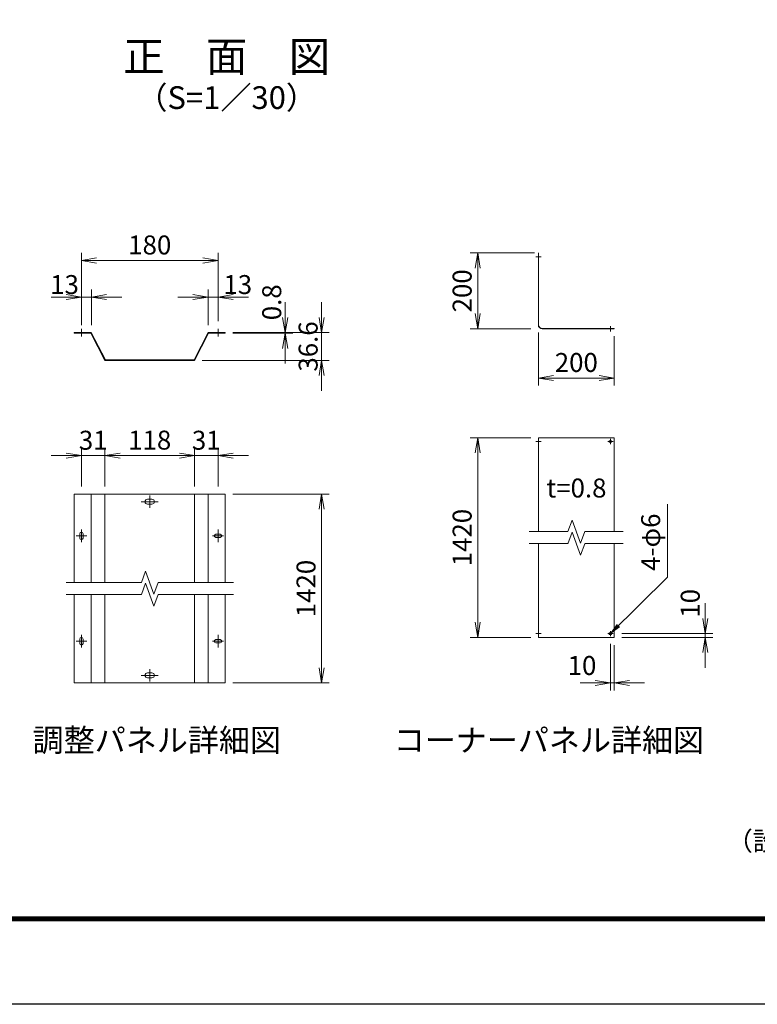
# Model space of a CAD drawing. Units: millimetres. Extents: x 0 to 12600, y 0 to 8910.
# Drawn here: x 2654 to 5572, y 0 to 3895 of the extents above; entities that cross this region are included whole.
import ezdxf
from ezdxf.enums import TextEntityAlignment as Align

# ---------------------------------------------------------------- set-up
doc = ezdxf.new("R2010")
doc.units = ezdxf.units.MM
doc.header["$LTSCALE"] = 3
doc.header["$MEASUREMENT"] = 0
doc.linetypes.add('CENTER', pattern=[50.8, 31.75, -6.35, 6.35, -6.35])
doc.linetypes.add('DASHED', pattern=[19.05, 12.7, -6.35])
doc.layers.get('Defpoints').update_dxf_attribs({"color": 8})
for name, color, linetype, lineweight in [('D-BMK', 2, 'CENTER', 13), ('D-STR-DIM', 7, 'Continuous', 13), ('D-STR-TXT', 7, 'Continuous', 13), ('D-STR2', 7, 'Continuous', 13)]:
    doc.layers.add(name, color=color, linetype=linetype, lineweight=lineweight)
for name, color, linetype in [('D-STR1', 1, 'Continuous'), ('D-TTL', 2, 'Continuous'), ('D-TTL-TXT', 7, 'Continuous')]:
    doc.layers.add(name, color=color, linetype=linetype)
doc.styles.add('ゴシック', font='txt')
doc.dimstyles.new('STYLE', dxfattribs={"dimscale": 20, "dimtxt": 2.5, "dimasz": 2, "dimexe": 1, "dimexo": 1, "dimgap": 0.8, "dimtad": 1, "dimdsep": 46, "dimtxsty": 'ゴシック', "dimblk": 'OPEN', "dimcen": 1e-08, "dimclrd": 256, "dimclre": 256, "dimclrt": 256, "dimadec": 0, "dimazin": 2, "dimtfac": 1, "dimtmove": 2, "dimatfit": 3, "dimldrblk": 'OPEN', "dimfxl": 1, "dimtolj": 1, "dimtzin": 0, "dimlwd": -1, "dimlwe": -1, "dimarcsym": 0})

# ---------------------------------------------------------------- blocks, each defined once
blk = doc.blocks.new('_Open')
at = {"color": 0, "linetype": 'ByBlock', "lineweight": -2}
for p, q in [((-1, 0.167), (0, 0)), ((-1, -0.167), (0, 0)), ((0, 0), (-1, 0))]:
    blk.add_line(p, q, dxfattribs=at)
blk = doc.blocks.new('*D45')
at = {"layer": 'D-STR-DIM', "transparency": 16777216}
for p, q in [((2898.8, 2717.4), (2898.8, 2972.7)), ((3438.8, 2702.4), (3438.8, 2972.7)), ((2958.8, 2942.7), (3378.8, 2942.7))]:
    blk.add_line(p, q, dxfattribs=at)
at = {"layer": 'Defpoints', "color": 0, "transparency": 16777216}
for p in [(3438.8, 2942.7), (2898.8, 2687.4), (3438.8, 2672.4)]:
    blk.add_point(p, dxfattribs=at)
at = {"layer": 'D-STR-DIM', "transparency": 16777216, "xscale": 60, "yscale": 60, "zscale": 60, "rotation": 180}
blk.add_blockref('_Open', (2898.8, 2942.7), dxfattribs=at)
at = {"layer": 'D-STR-DIM', "transparency": 16777216, "xscale": 60, "yscale": 60, "zscale": 60}
blk.add_blockref('_Open', (3438.8, 2942.7), dxfattribs=at)
at = {"layer": 'D-STR-DIM', "transparency": 16777216, "insert": (3168.8, 3004.2), "char_height": 75, "attachment_point": 5, "style": 'ゴシック'}
blk.add_mtext('\\A1;180', dxfattribs=at)
blk = doc.blocks.new('*D46')
at = {"layer": 'D-STR-DIM', "transparency": 16777216}
for p, q in [((3399.8, 2687.4), (3399.8, 2827.9)), ((3438.8, 2702.4), (3438.8, 2827.9)), ((3339.8, 2797.9), (3279.8, 2797.9)), ((3438.8, 2797.9), (3399.8, 2797.9)), ((3498.8, 2797.9), (3558.8, 2797.9))]:
    blk.add_line(p, q, dxfattribs=at)
at = {"layer": 'Defpoints', "color": 0, "transparency": 16777216}
for p in [(3399.8, 2797.9), (3399.8, 2657.4), (3438.8, 2672.4)]:
    blk.add_point(p, dxfattribs=at)
at = {"layer": 'D-STR-DIM', "transparency": 16777216, "xscale": 60, "yscale": 60, "zscale": 60}
blk.add_blockref('_Open', (3399.8, 2797.9), dxfattribs=at)
at = {"layer": 'D-STR-DIM', "transparency": 16777216, "xscale": 60, "yscale": 60, "zscale": 60, "rotation": 180}
blk.add_blockref('_Open', (3438.8, 2797.9), dxfattribs=at)
at = {"layer": 'D-STR-DIM', "transparency": 16777216, "insert": (3516.9, 2847.4), "char_height": 75, "attachment_point": 5, "style": 'ゴシック'}
blk.add_mtext('\\A1;13', dxfattribs=at)
blk = doc.blocks.new('*D47')
at = {"layer": 'D-STR-DIM', "transparency": 16777216}
for p, q in [((2898.8, 2048.4), (2898.8, 2200.6)), ((2991.6, 2048.4), (2991.6, 2200.6)), ((2838.8, 2170.6), (2778.8, 2170.6)), ((2991.6, 2170.6), (2898.8, 2170.6)), ((3051.6, 2170.6), (3111.6, 2170.6))]:
    blk.add_line(p, q, dxfattribs=at)
at = {"layer": 'Defpoints', "color": 0, "transparency": 16777216}
for p in [(2898.8, 2170.6), (2898.8, 2018.4), (2991.6, 2018.4)]:
    blk.add_point(p, dxfattribs=at)
at = {"layer": 'D-STR-DIM', "transparency": 16777216, "xscale": 60, "yscale": 60, "zscale": 60}
blk.add_blockref('_Open', (2898.8, 2170.6), dxfattribs=at)
at = {"layer": 'D-STR-DIM', "transparency": 16777216, "xscale": 60, "yscale": 60, "zscale": 60, "rotation": 180}
blk.add_blockref('_Open', (2991.6, 2170.6), dxfattribs=at)
at = {"layer": 'D-STR-DIM', "transparency": 16777216, "insert": (2945.2, 2231.6), "char_height": 75, "attachment_point": 5, "style": 'ゴシック'}
blk.add_mtext('\\A1;31', dxfattribs=at)
blk = doc.blocks.new('*D48')
at = {"layer": 'D-STR-DIM', "transparency": 16777216}
for p, q in [((2991.6, 2048.4), (2991.6, 2200.6)), ((3345.8, 2048.4), (3345.8, 2200.6)), ((3051.6, 2170.6), (3285.8, 2170.6))]:
    blk.add_line(p, q, dxfattribs=at)
at = {"layer": 'Defpoints', "color": 0, "transparency": 16777216}
for p in [(3345.8, 2170.6), (2991.6, 2018.4), (3345.8, 2018.4)]:
    blk.add_point(p, dxfattribs=at)
at = {"layer": 'D-STR-DIM', "transparency": 16777216, "xscale": 60, "yscale": 60, "zscale": 60, "rotation": 180}
blk.add_blockref('_Open', (2991.6, 2170.6), dxfattribs=at)
at = {"layer": 'D-STR-DIM', "transparency": 16777216, "xscale": 60, "yscale": 60, "zscale": 60}
blk.add_blockref('_Open', (3345.8, 2170.6), dxfattribs=at)
at = {"layer": 'D-STR-DIM', "transparency": 16777216, "insert": (3168.7, 2232.1), "char_height": 75, "attachment_point": 5, "style": 'ゴシック'}
blk.add_mtext('\\A1;118', dxfattribs=at)
blk = doc.blocks.new('*D49')
at = {"layer": 'D-STR-DIM', "transparency": 16777216}
for p, q in [((3345.8, 2048.4), (3345.8, 2200.6)), ((3438.8, 2048.4), (3438.8, 2200.6)), ((3285.8, 2170.6), (3225.8, 2170.6)), ((3345.8, 2170.6), (3438.8, 2170.6)), ((3498.8, 2170.6), (3558.8, 2170.6))]:
    blk.add_line(p, q, dxfattribs=at)
at = {"layer": 'Defpoints', "color": 0, "transparency": 16777216}
for p in [(3438.8, 2170.6), (3345.8, 2018.4), (3438.8, 2018.4)]:
    blk.add_point(p, dxfattribs=at)
at = {"layer": 'D-STR-DIM', "transparency": 16777216, "xscale": 60, "yscale": 60, "zscale": 60}
blk.add_blockref('_Open', (3345.8, 2170.6), dxfattribs=at)
at = {"layer": 'D-STR-DIM', "transparency": 16777216, "xscale": 60, "yscale": 60, "zscale": 60, "rotation": 180}
blk.add_blockref('_Open', (3438.8, 2170.6), dxfattribs=at)
at = {"layer": 'D-STR-DIM', "transparency": 16777216, "insert": (3392.3, 2231.6), "char_height": 75, "attachment_point": 5, "style": 'ゴシック'}
blk.add_mtext('\\A1;31', dxfattribs=at)
blk = doc.blocks.new('*D50')
at = {"layer": 'D-STR-DIM', "transparency": 16777216}
for p, q in [((3497.3, 2018.4), (3878.3, 2018.4)), ((3848.3, 1958.4), (3848.3, 1331.4)), ((3497.3, 1271.4), (3878.3, 1271.4))]:
    blk.add_line(p, q, dxfattribs=at)
at = {"layer": 'Defpoints', "color": 0, "transparency": 16777216}
for p in [(3467.3, 2018.4), (3467.3, 1271.4), (3848.3, 1271.4)]:
    blk.add_point(p, dxfattribs=at)
at = {"layer": 'D-STR-DIM', "transparency": 16777216, "xscale": 60, "yscale": 60, "zscale": 60}
for p, rotation in [((3848.3, 2018.4), 90), ((3848.3, 1271.4), 270)]:
    blk.add_blockref('_Open', p, dxfattribs=dict(at, rotation=rotation))
at = {"layer": 'D-STR-DIM', "transparency": 16777216, "insert": (3786.8, 1644.9), "char_height": 75, "attachment_point": 5, "rotation": 90, "style": 'ゴシック'}
blk.add_mtext('\\A1;1420', dxfattribs=at)
blk = doc.blocks.new('*D51')
at = {"layer": 'D-STR-DIM', "transparency": 16777216}
for p, q in [((3704.3, 2717.4), (3704.3, 2777.4)), ((3497.1, 2657.4), (3734.3, 2657.4)), ((3497.1, 2655), (3734.3, 2655)), ((3704.3, 2655), (3704.3, 2657.4)), ((3704.3, 2595), (3704.3, 2535))]:
    blk.add_line(p, q, dxfattribs=at)
at = {"layer": 'Defpoints', "color": 0, "transparency": 16777216}
for p in [(3467.1, 2657.4), (3467.1, 2655), (3704.3, 2657.4)]:
    blk.add_point(p, dxfattribs=at)
at = {"layer": 'D-STR-DIM', "transparency": 16777216, "xscale": 60, "yscale": 60, "zscale": 60}
for p, rotation in [((3704.3, 2657.4), 270), ((3704.3, 2655), 90)]:
    blk.add_blockref('_Open', p, dxfattribs=dict(at, rotation=rotation))
at = {"layer": 'D-STR-DIM', "transparency": 16777216, "insert": (3651.2, 2777.4), "char_height": 75, "attachment_point": 5, "rotation": 90, "style": 'ゴシック'}
blk.add_mtext('\\A1;0.8', dxfattribs=at)
blk = doc.blocks.new('*D52')
at = {"layer": 'D-STR-DIM', "transparency": 16777216}
for p, q in [((3848.3, 2717.4), (3848.3, 2777.4)), ((3641.1, 2657.4), (3878.3, 2657.4)), ((3848.3, 2547.6), (3848.3, 2657.4)), ((3375.6, 2547.6), (3878.3, 2547.6)), ((3848.3, 2487.6), (3848.3, 2427.6))]:
    blk.add_line(p, q, dxfattribs=at)
at = {"layer": 'Defpoints', "color": 0, "transparency": 16777216}
for p in [(3611.1, 2657.4), (3848.3, 2657.4), (3345.6, 2547.6)]:
    blk.add_point(p, dxfattribs=at)
at = {"layer": 'D-STR-DIM', "transparency": 16777216, "xscale": 60, "yscale": 60, "zscale": 60}
for p, rotation in [((3848.3, 2657.4), 270), ((3848.3, 2547.6), 90)]:
    blk.add_blockref('_Open', p, dxfattribs=dict(at, rotation=rotation))
at = {"layer": 'D-STR-DIM', "transparency": 16777216, "insert": (3795.2, 2602.5), "char_height": 75, "attachment_point": 5, "rotation": 90, "style": 'ゴシック'}
blk.add_mtext('\\A1;36.6', dxfattribs=at)
blk = doc.blocks.new('*D53')
at = {"layer": 'D-STR-DIM', "transparency": 16777216}
for p, q in [((2898.8, 2687.4), (2898.8, 2827.9)), ((2937.8, 2687.4), (2937.8, 2827.9)), ((2838.8, 2797.9), (2778.8, 2797.9)), ((2898.8, 2797.9), (2937.8, 2797.9)), ((2997.8, 2797.9), (3057.8, 2797.9))]:
    blk.add_line(p, q, dxfattribs=at)
at = {"layer": 'Defpoints', "color": 0, "transparency": 16777216}
for p in [(2937.8, 2797.9), (2898.8, 2657.4), (2937.8, 2657.4)]:
    blk.add_point(p, dxfattribs=at)
at = {"layer": 'D-STR-DIM', "transparency": 16777216, "xscale": 60, "yscale": 60, "zscale": 60}
blk.add_blockref('_Open', (2898.8, 2797.9), dxfattribs=at)
at = {"layer": 'D-STR-DIM', "transparency": 16777216, "xscale": 60, "yscale": 60, "zscale": 60, "rotation": 180}
blk.add_blockref('_Open', (2937.8, 2797.9), dxfattribs=at)
at = {"layer": 'D-STR-DIM', "transparency": 16777216, "insert": (2831.9, 2847.4), "char_height": 75, "attachment_point": 5, "style": 'ゴシック'}
blk.add_mtext('\\A1;13', dxfattribs=at)
blk = doc.blocks.new('*D55')
at = {"layer": 'D-STR-DIM', "transparency": 16777216}
for p, q in [((4705.7, 2657.7), (4705.7, 2447.7)), ((5005.7, 2642.7), (5005.7, 2447.7)), ((4945.7, 2477.7), (4765.7, 2477.7))]:
    blk.add_line(p, q, dxfattribs=at)
at = {"layer": 'Defpoints', "color": 0, "transparency": 16777216}
for p in [(4705.7, 2687.7), (5005.7, 2672.7), (4705.7, 2477.7)]:
    blk.add_point(p, dxfattribs=at)
at = {"layer": 'D-STR-DIM', "transparency": 16777216, "xscale": 60, "yscale": 60, "zscale": 60, "rotation": 180}
blk.add_blockref('_Open', (4705.7, 2477.7), dxfattribs=at)
at = {"layer": 'D-STR-DIM', "transparency": 16777216, "xscale": 60, "yscale": 60, "zscale": 60}
blk.add_blockref('_Open', (5005.7, 2477.7), dxfattribs=at)
at = {"layer": 'D-STR-DIM', "transparency": 16777216, "insert": (4855.7, 2539.2), "char_height": 75, "attachment_point": 5, "style": 'ゴシック'}
blk.add_mtext('\\A1;200', dxfattribs=at)
blk = doc.blocks.new('*D56')
at = {"layer": 'D-STR-DIM', "transparency": 16777216}
for p, q in [((4690.7, 2972.7), (4435.7, 2972.7)), ((4465.7, 2732.7), (4465.7, 2912.7)), ((4675.7, 2672.7), (4435.7, 2672.7))]:
    blk.add_line(p, q, dxfattribs=at)
at = {"layer": 'Defpoints', "color": 0, "transparency": 16777216}
for p in [(4465.7, 2972.7), (4720.7, 2972.7), (4705.7, 2672.7)]:
    blk.add_point(p, dxfattribs=at)
at = {"layer": 'D-STR-DIM', "transparency": 16777216, "xscale": 60, "yscale": 60, "zscale": 60}
for p, rotation in [((4465.7, 2972.7), 90), ((4465.7, 2672.7), 270)]:
    blk.add_blockref('_Open', p, dxfattribs=dict(at, rotation=rotation))
at = {"layer": 'D-STR-DIM', "transparency": 16777216, "insert": (4404.2, 2822.7), "char_height": 75, "attachment_point": 5, "rotation": 90, "style": 'ゴシック'}
blk.add_mtext('\\A1;200', dxfattribs=at)
blk = doc.blocks.new('*D57')
at = {"layer": 'D-STR-DIM', "transparency": 16777216}
for p, q in [((4675.7, 2241.6), (4435.7, 2241.6)), ((4465.7, 1511.4), (4465.7, 2181.6)), ((4675.7, 1451.4), (4435.7, 1451.4))]:
    blk.add_line(p, q, dxfattribs=at)
at = {"layer": 'Defpoints', "color": 0, "transparency": 16777216}
for p in [(4465.7, 2241.6), (4705.7, 2241.6), (4705.7, 1451.4)]:
    blk.add_point(p, dxfattribs=at)
at = {"layer": 'D-STR-DIM', "transparency": 16777216, "xscale": 60, "yscale": 60, "zscale": 60}
for p, rotation in [((4465.7, 2241.6), 90), ((4465.7, 1451.4), 270)]:
    blk.add_blockref('_Open', p, dxfattribs=dict(at, rotation=rotation))
at = {"layer": 'D-STR-DIM', "transparency": 16777216, "insert": (4404.2, 1846.5), "char_height": 75, "attachment_point": 5, "rotation": 90, "style": 'ゴシック'}
blk.add_mtext('\\A1;1420', dxfattribs=at)
blk = doc.blocks.new('*D64')
at = {"layer": 'D-STR-DIM', "transparency": 16777216}
for p, q in [((5365.7, 1526.4), (5365.7, 1586.4)), ((5035.7, 1466.4), (5395.7, 1466.4)), ((5035.7, 1451.4), (5395.7, 1451.4)), ((5365.7, 1451.4), (5365.7, 1466.4)), ((5365.7, 1391.4), (5365.7, 1331.4))]:
    blk.add_line(p, q, dxfattribs=at)
at = {"layer": 'Defpoints', "color": 0, "transparency": 16777216}
for p in [(5005.7, 1466.4), (5005.7, 1451.4), (5365.7, 1466.4)]:
    blk.add_point(p, dxfattribs=at)
at = {"layer": 'D-STR-DIM', "transparency": 16777216, "xscale": 60, "yscale": 60, "zscale": 60}
for p, rotation in [((5365.7, 1466.4), 270), ((5365.7, 1451.4), 90)]:
    blk.add_blockref('_Open', p, dxfattribs=dict(at, rotation=rotation))
at = {"layer": 'D-STR-DIM', "transparency": 16777216, "insert": (5306.3, 1586.4), "char_height": 75, "attachment_point": 5, "rotation": 90, "style": 'ゴシック'}
blk.add_mtext('\\A1;10', dxfattribs=at)
blk = doc.blocks.new('*D65')
at = {"layer": 'D-STR-DIM', "transparency": 16777216}
for p, q in [((4990.7, 1425.9), (4990.7, 1241.4)), ((5005.7, 1421.4), (5005.7, 1241.4)), ((4930.7, 1271.4), (4870.7, 1271.4)), ((5005.7, 1271.4), (4990.7, 1271.4)), ((5065.7, 1271.4), (5125.7, 1271.4))]:
    blk.add_line(p, q, dxfattribs=at)
at = {"layer": 'Defpoints', "color": 0, "transparency": 16777216}
for p in [(4990.7, 1455.9), (5005.7, 1451.4), (4990.7, 1271.4)]:
    blk.add_point(p, dxfattribs=at)
at = {"layer": 'D-STR-DIM', "transparency": 16777216, "xscale": 60, "yscale": 60, "zscale": 60}
blk.add_blockref('_Open', (4990.7, 1271.4), dxfattribs=at)
at = {"layer": 'D-STR-DIM', "transparency": 16777216, "xscale": 60, "yscale": 60, "zscale": 60, "rotation": 180}
blk.add_blockref('_Open', (5005.7, 1271.4), dxfattribs=at)
at = {"layer": 'D-STR-DIM', "transparency": 16777216, "insert": (4878.3, 1340.5), "char_height": 75, "attachment_point": 5, "style": 'ゴシック'}
blk.add_mtext('\\A1;10', dxfattribs=at)

msp = doc.modelspace()

# ---------------------------------------------------------------- linework, layer by layer
at = {"linetype": 'Continuous'}
msp.add_circle((4990.652, 1466.357), 4.5, dxfattribs=at)
at = {"layer": 'D-BMK'}
for p, q in [((4695.152, 2957.727), (4716.152, 2957.727)), ((2898.765, 2672.399), (2898.765, 2642.399)), ((3438.765, 2672.399), (3438.765, 2642.399)), ((4990.652, 2683.227), (4990.652, 2662.227)), ((4695.152, 2226.555), (4716.152, 2226.555)), ((4980.152, 2226.555), (5001.152, 2226.555)), ((4990.652, 2237.055), (4990.652, 2216.055)), ((3202.365, 1988.358), (3135.165, 1988.358)), ((3168.765, 2013.108), (3168.765, 1963.608)), ((2898.765, 1878.108), (2898.765, 1828.608)), ((3438.765, 1878.108), (3438.765, 1828.608)), ((2877.315, 1853.358), (2920.215, 1853.358)), ((3460.215, 1853.358), (3417.315, 1853.358)), ((2898.765, 1461.107), (2898.765, 1411.607)), ((3438.765, 1461.107), (3438.765, 1411.607)), ((4695.152, 1466.357), (4716.152, 1466.357)), ((4980.152, 1466.357), (5001.152, 1466.357)), ((4990.652, 1455.857), (4990.652, 1476.857)), ((2877.315, 1436.357), (2920.215, 1436.357)), ((3460.215, 1436.357), (3417.315, 1436.357)), ((3168.765, 1276.607), (3168.765, 1326.107)), ((3202.365, 1301.357), (3135.165, 1301.357))]:
    msp.add_line(p, q, dxfattribs=at)
at = {"layer": 'D-STR-DIM'}
for p, q in [((2870.265, 2657.399), (2937.765, 2657.399)), ((2870.266, 2654.999), (2870.265, 2657.399)), ((2870.265, 2654.999), (2936.279, 2654.999)), ((2936.279, 2654.999), (2991.765, 2547.599)), ((2937.765, 2657.399), (2993.251, 2549.999)), ((3399.765, 2657.399), (3344.279, 2549.999)), ((3401.251, 2654.999), (3345.765, 2547.599)), ((3467.265, 2657.399), (3399.765, 2657.399)), ((3467.265, 2654.999), (3401.251, 2654.999)), ((3467.264, 2654.999), (3467.265, 2657.399)), ((3345.765, 2547.599), (2991.765, 2547.599)), ((3344.279, 2549.999), (2993.251, 2549.999)), ((2870.265, 2018.358), (2870.265, 1668.858)), ((3467.265, 2018.358), (2870.265, 2018.358)), ((2937.765, 2018.358), (2937.765, 1668.858)), ((2991.765, 2018.358), (2991.765, 1668.858)), ((3177.615, 1998.108), (3159.915, 1998.108)), ((3345.765, 2018.358), (3345.765, 1668.858)), ((3399.765, 2018.358), (3399.765, 1668.857)), ((3467.265, 2018.358), (3467.265, 1668.857)), ((3177.615, 1978.608), (3159.915, 1978.608)), ((4822.506, 1870.31), (4839.079, 1915.843)), ((4872.225, 1824.777), (4839.079, 1915.843)), ((4669.934, 1870.456), (4822.559, 1870.457)), ((4888.798, 1870.31), (4872.225, 1824.776)), ((4888.852, 1870.457), (5041.423, 1870.456)), ((2892.315, 1861.908), (2892.315, 1844.808)), ((2905.215, 1861.908), (2905.215, 1844.808)), ((3430.215, 1859.808), (3447.315, 1859.808)), ((3430.215, 1846.908), (3447.315, 1846.908)), ((4822.506, 1822.31), (4839.079, 1867.843)), ((4872.225, 1776.777), (4839.079, 1867.843)), ((4669.934, 1822.456), (4822.559, 1822.457)), ((4888.798, 1822.31), (4872.225, 1776.776)), ((4888.852, 1822.457), (5041.423, 1822.456)), ((3135.619, 1668.711), (3152.192, 1714.245)), ((3185.338, 1623.178), (3152.192, 1714.245)), ((2837.922, 1668.858), (3135.672, 1668.858)), ((3135.619, 1620.711), (3152.192, 1666.245)), ((3185.338, 1575.178), (3152.192, 1666.245)), ((3201.911, 1668.711), (3185.338, 1623.178)), ((3201.965, 1668.858), (3499.608, 1668.857)), ((2837.922, 1620.858), (3135.672, 1620.858)), ((2870.265, 1271.357), (2870.265, 1620.857)), ((2937.765, 1271.357), (2937.765, 1620.857)), ((2991.765, 1271.357), (2991.765, 1620.857)), ((3201.911, 1620.711), (3185.338, 1575.178)), ((3201.965, 1620.858), (3499.608, 1620.857)), ((3345.765, 1271.357), (3345.765, 1620.857)), ((3399.765, 1271.357), (3399.765, 1620.858)), ((3467.265, 1271.357), (3467.265, 1620.858)), ((2892.315, 1444.907), (2892.315, 1427.807)), ((2905.215, 1444.907), (2905.215, 1427.807)), ((3430.215, 1442.807), (3447.315, 1442.807)), ((3430.215, 1429.907), (3447.315, 1429.907)), ((3177.615, 1311.107), (3159.915, 1311.107)), ((3177.615, 1291.607), (3159.915, 1291.607)), ((3467.265, 1271.357), (2870.265, 1271.357))]:
    msp.add_line(p, q, dxfattribs=at)
for centre, radius, start, end in [((3159.915, 1988.358), 9.75, 90, 270), ((3177.615, 1988.358), 9.75, 270, 90), ((2898.765, 1861.908), 6.45, 0, 180), ((2898.765, 1844.808), 6.45, 180, 0), ((3430.215, 1853.358), 6.45, 90, 270), ((3447.315, 1853.358), 6.45, 270, 90), ((2898.765, 1444.907), 6.45, 0, 180), ((3430.215, 1436.357), 6.45, 90, 270), ((3447.315, 1436.357), 6.45, 270, 90), ((2898.765, 1427.807), 6.45, 180, 0), ((3159.915, 1301.357), 9.75, 90, 270), ((3177.615, 1301.357), 9.75, 270, 90)]:
    msp.add_arc(centre, radius, start, end, dxfattribs=at)
at = {"layer": 'D-STR1'}
msp.add_circle((4990.652, 2226.555), 4.5, dxfattribs=at)
at = {"layer": 'D-STR2'}
for p, q in [((4705.652, 2687.727), (4705.652, 2972.727)), ((4706.852, 2972.727), (4705.652, 2972.727)), ((4706.852, 2687.727), (4706.852, 2972.727)), ((4720.652, 2673.927), (5005.652, 2673.927)), ((4720.652, 2672.727), (5005.652, 2672.727)), ((5005.652, 2672.727), (5005.652, 2673.927)), ((4705.652, 1870.456), (4705.652, 2241.555)), ((4705.652, 2241.555), (5005.652, 2241.555)), ((5005.652, 1870.457), (5005.652, 2241.555)), ((4705.652, 1451.357), (4705.652, 1822.456)), ((5005.652, 1451.357), (5005.652, 1822.457)), ((4705.652, 1451.357), (5005.652, 1451.357))]:
    msp.add_line(p, q, dxfattribs=at)
at = {"layer": 'D-STR2', "linetype": 'DASHED'}
for p, q in [((4706.852, 1870.456), (4706.852, 2241.555)), ((4706.852, 1451.357), (4706.852, 1822.456))]:
    msp.add_line(p, q, dxfattribs=at)
at = {"layer": 'D-STR2'}
for radius in [15, 13.8]:
    msp.add_arc((4720.652, 2687.727), radius, 180, 270, dxfattribs=at)
at = {"layer": 'D-TTL'}
msp.add_lwpolyline([(0, 8910), (12600, 8910), (12600, 0), (0, 0)], close=True, dxfattribs=at)
at = {"layer": 'D-TTL', "color": 7}
for points in [[(405, 8580), (12195, 8580), (12195, 330), (405, 330)], [(408.75, 8576.25), (12191.25, 8576.25), (12191.25, 333.75), (408.75, 333.75)], [(412.5, 8572.5), (12187.5, 8572.5), (12187.5, 337.5), (412.5, 337.5)], [(416.25, 8568.75), (12183.75, 8568.75), (12183.75, 341.25), (416.25, 341.25)], [(420, 8565), (12180, 8565), (12180, 345), (420, 345)]]:
    msp.add_lwpolyline(points, close=True, dxfattribs=at)

# ---------------------------------------------------------------- texts
at = {"layer": 'D-STR-TXT', "style": 'ゴシック'}
msp.add_text('t=0.8', height=75, dxfattribs=at).set_placement((4856.338, 2005.055), align=Align.CENTER)
msp.add_text('4-φ6', height=75, rotation=90, dxfattribs=at).set_placement((5187.25, 1714.853))
at = {"layer": 'D-TTL-TXT', "style": 'ゴシック'}
for s, height, p in [('正\u3000面\u3000図', 120, (3473.038, 3734.032)), ('（S=1／30）', 90, (3473.038, 3575.44)), ('調整パネル詳細図', 90, (3196.673, 1033.351)), ('コーナーパネル詳細図', 90, (4747.291, 1033.351))]:
    msp.add_text(s, height=height, dxfattribs=at).set_placement(p, align=Align.MIDDLE)
at = {"layer": 'D-TTL-TXT', "linetype": 'Continuous', "style": 'ゴシック'}
msp.add_text('（設計条件）風荷重：昭和57年改正 建築基準法・同施行令に基づく風圧力に準拠。', height=75, dxfattribs=at).set_placement((5451.326, 608.473))

# ---------------------------------------------------------------- dimensions: what is measured, and where the dimension line sits
at = {"layer": 'D-STR-DIM'}
for base, p1, p2, override, picture, middle in [((3438.765, 2942.727), (2898.765, 2687.399), (3438.765, 2672.399), {"dimscale": 30, "dimlfac": 0.333333, "dimblk1": 'Open', "dimblk2": 'Open', "dimsah": 1}, '*D45', (3168.765, 3004.227)), ((3345.765, 2170.635), (2991.625, 2018.358), (3345.765, 2018.358), {"dimscale": 30, "dimdec": 1, "dimlfac": 0.333333}, '*D48', (3168.695, 2232.135))]:
    dim = msp.add_linear_dim(base=base, p1=p1, p2=p2, dimstyle='STYLE', override=override, dxfattribs=at)
    dim.commit()
    dim.dimension.update_dxf_attribs({"geometry": picture, "text_midpoint": middle})
for base, p1, p2, angle, picture, middle in [((4465.652, 2972.727), (4705.652, 2672.727), (4720.652, 2972.727), 90, '*D56', (4404.152, 2822.727)), ((4705.652, 2477.727), (5005.652, 2672.727), (4705.652, 2687.727), 180, '*D55', (4855.652, 2539.227))]:
    dim = msp.add_linear_dim(base=base, p1=p1, p2=p2, angle=angle, dimstyle='STYLE', override={"dimscale": 30, "dimlfac": 0.666667}, dxfattribs=at)
    dim.commit()
    dim.dimension.update_dxf_attribs({"geometry": picture, "text_midpoint": middle})
for base, p1, p2, angle, override, picture, middle in [((2937.765, 2797.879), (2898.765, 2657.399), (2937.765, 2657.399), 180, {"dimscale": 30, "dimlfac": 0.333333, "dimblk1": 'Open', "dimblk2": 'Open', "dimsah": 1}, '*D53', (2831.851, 2847.435)), ((3704.265, 2657.399), (3467.07, 2654.999), (3467.07, 2657.399), 90, {"dimscale": 30, "dimlfac": 0.333333, "dimblk1": 'Open', "dimblk2": 'Open', "dimsah": 1}, '*D51', (3651.166, 2777.399)), ((3848.265, 2657.399), (3345.57, 2547.599), (3611.07, 2657.399), 90, {"dimscale": 30, "dimlfac": 0.333333}, '*D52', (3795.166, 2602.499)), ((5365.652, 1466.357), (5005.652, 1451.357), (5005.652, 1466.357), 90, {"dimscale": 30, "dimlfac": 0.666667}, '*D64', (5306.28, 1586.357))]:
    dim = msp.add_linear_dim(base=base, p1=p1, p2=p2, angle=angle, dimstyle='STYLE', override=override, dxfattribs=at)
    dim.commit()
    dim.dimension.update_dxf_attribs({"geometry": picture, "text_midpoint": middle, "dimtype": 160})
for base, p1, p2, override, picture, middle in [((3399.765, 2797.879), (3438.765, 2672.399), (3399.765, 2657.399), {"dimscale": 30, "dimlfac": 0.333333, "dimblk1": 'Open', "dimblk2": 'Open', "dimsah": 1}, '*D46', (3516.906, 2847.435)), ((2898.765, 2170.635), (2991.625, 2018.358), (2898.765, 2018.358), {"dimscale": 30, "dimdec": 1, "dimlfac": 0.333333}, '*D47', (2945.195, 2231.582)), ((3438.765, 2170.635), (3345.765, 2018.358), (3438.765, 2018.358), {"dimscale": 30, "dimdec": 1, "dimlfac": 0.333333}, '*D49', (3392.336, 2231.644)), ((4990.652, 1271.357), (5005.652, 1451.357), (4990.652, 1455.857), {"dimscale": 30, "dimlfac": 0.666667}, '*D65', (4878.292, 1340.532))]:
    dim = msp.add_linear_dim(base=base, p1=p1, p2=p2, dimstyle='STYLE', override=override, dxfattribs=at)
    dim.commit()
    dim.dimension.update_dxf_attribs({"geometry": picture, "text_midpoint": middle, "dimtype": 160})
for base, p1, p2, override, picture, middle in [((4465.652, 2241.555), (4705.652, 1451.357), (4705.652, 2241.555), {"dimscale": 30, "dimlfac": 0.666667}, '*D57', (4404.152, 1846.456)), ((3848.265, 1271.357), (3467.265, 2018.358), (3467.265, 1271.357), {"dimscale": 30, "dimlfac": 0.333333}, '*D50', (3786.765, 1644.857))]:
    dim = msp.add_linear_dim(base=base, p1=p1, p2=p2, angle=90, text='1420', dimstyle='STYLE', override=override, dxfattribs=at)
    dim.commit()
    dim.dimension.update_dxf_attribs({"geometry": picture, "text_midpoint": middle})

# ---------------------------------------------------------------- leaders
at = {"layer": 'D-STR-TXT'}
msp.add_leader([(4993.849, 1469.524), (5215.942, 1689.486), (5215.942, 1979.3)], dimstyle='STYLE', override={"dimgap": 0.8, "dimtad": 1}, dxfattribs=at)

doc.saveas('drawing.dxf')
